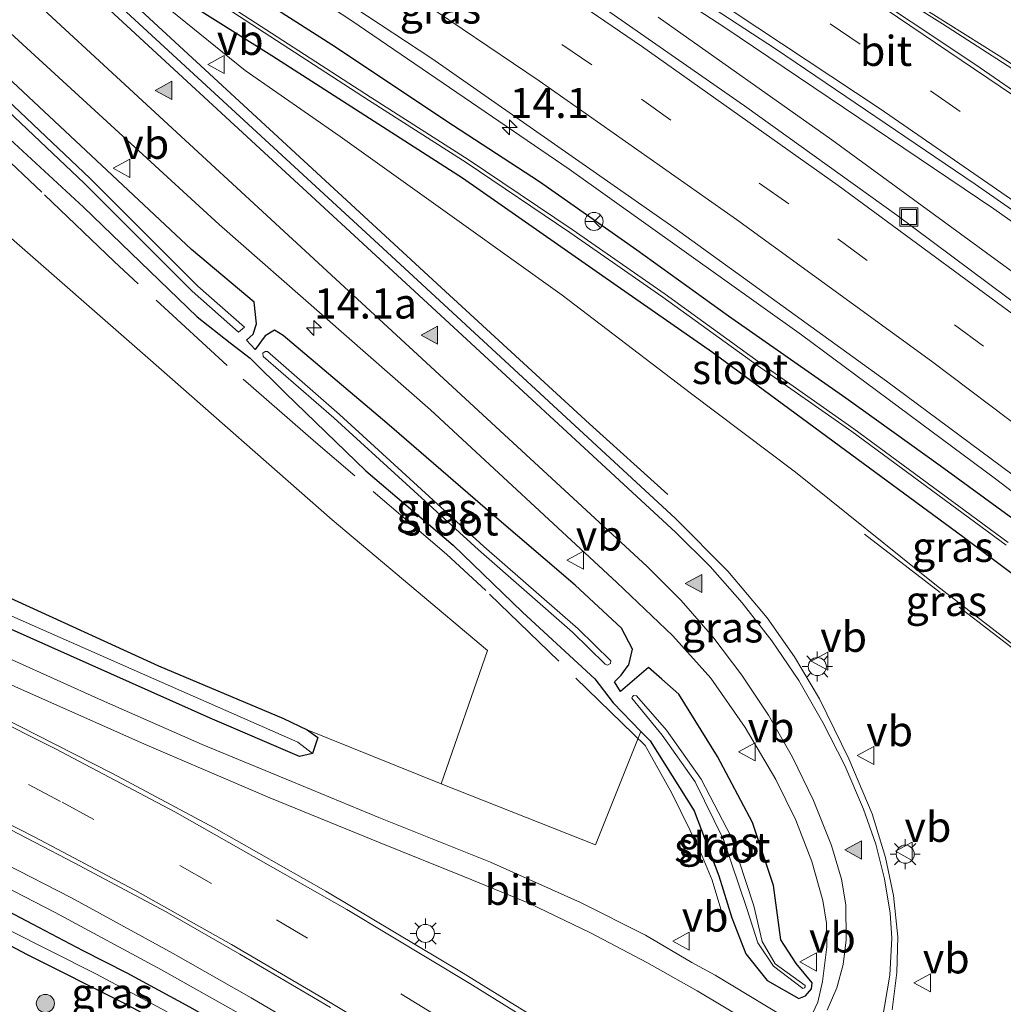
# Model space of a CAD drawing. Units: metres. Extents: x 190000 to 196283, y 318750 to 325001.
# Drawn here: x 191988 to 192070, y 320925 to 321007 of the extents above; entities that cross this region are included whole.
import ezdxf
from ezdxf.enums import TextEntityAlignment as Align

# ---------------------------------------------------------------- set-up
doc = ezdxf.new("R2010")
doc.units = ezdxf.units.M
doc.linetypes.add('IE-TERREINAFSCHEIDING', pattern=[10, 8, -2])
doc.linetypes.add('VW-3-9_STREEP', pattern=[12, 3, -9])
doc.layers.get('0').update_dxf_attribs({"lineweight": 25})
for name, color, linetype, lineweight in [('B-ME-AM-KILOMETR-S-B1', 7, 'Continuous', 18), ('B-ME-BV-GELEIDECONSTRUCTIE-GELEIDERAIL-L-B1', 213, 'BV-GELEIDERAIL', 18), ('B-ME-GR-BOOM-GV-B6', 93, 'Continuous', 18), ('B-ME-GR-BOOM-S-B1', 93, 'Continuous', 18), ('B-ME-GW-KRUINLIJN-L-B1', 93, 'Continuous', 18), ('B-ME-IE-GRASLAND-GV-B6', 93, 'Continuous', 18), ('B-ME-IE-GRONDWERKLIJN-GROND_INGERICHT-GV-B6', 253, 'Continuous', 18), ('B-ME-IE-INRICHTINGSELEMENT-S-B1', 253, 'Continuous', 18), ('B-ME-IE-MEUBILAIR_WEGMEUBILAIR-LICHTMAST-S-B1', 8, 'Continuous', 18), ('B-ME-IE-TERREINAFSCHEIDING-RASTERHEKWERK-L-B1', 8, 'IE-TERREINAFSCHEIDING', 18), ('B-ME-OG-WATER-GV-B6', 153, 'Continuous', 18), ('B-ME-VH-VERH_SOORT-BITUMEN-GV-B6', 8, 'IE-TERREINAFSCHEIDING-NATUURLIJK-HOUTWAL', 18), ('B-ME-VW-MARKERING-39STREEP-015-L-B1', 255, 'VW-3-9_STREEP', 18), ('B-ME-VW-MARKERING-STREEP-015-L-B1', 7, 'Continuous', 18), ('B-ME-VW-MARKERING-VLAKMARK-GV-B6', 7, 'Continuous', 18), ('B-ME-VW-MARKERING-VLAKMARK-S-B1', 7, 'Continuous', 18), ('B-ME-VW-MEUBILAIR_WEGMEUBILAIR-RONA-S-B1', 8, 'Continuous', 18), ('B-ME-VW-MEUBILAIR_WEGMEUBILAIR-VERKEERSBORD-S-B1', 8, 'Continuous', 18)]:
    doc.layers.add(name, color=color, linetype=linetype, lineweight=lineweight)
doc.layers.add('B-ME-GW-INSTEEKWATERGANG-L-B1', color=10, linetype='Continuous')
doc.styles.add('NLCS-ISO', font='NLCS-ISO.TTF')
doc.linetypes.add('BV-GELEIDERAIL', pattern='A,10,-3,[108,NLCS.SHX,S=1,R=0,X=0,Y=0],-3', length=16)
doc.linetypes.add('IE-TERREINAFSCHEIDING-NATUURLIJK-HOUTWAL', pattern='A,7,-1.5,[67,NLCS.SHX,S=0.75,R=45,X=0,Y=0],-1.5,7,-1.5,[70,NLCS.SHX,S=0.75,R=0,X=0,Y=0],-1.5', length=20)

# ---------------------------------------------------------------- blocks, each defined once
blk = doc.blocks.new('hecto')
for p, q in [((0, 0.625), (-0.625, 0)), ((0, -0.625), (0, 0.625)), ((-0.625, 0), (0.625, 0)), ((0.625, 0), (0, -0.625))]:
    blk.add_line(p, q)
blk = doc.blocks.new('verfsymbol')
for color in [252, 253]:
    blk.add_hatch(color=color).paths.add_polyline_path([(0.75, -0.625), (0, 0.75), (-0.75, -0.625)])
blk.add_lwpolyline([(0.75, -0.625), (0, 0.75), (-0.75, -0.625)], close=True)
blk = doc.blocks.new('boom')
h = blk.add_hatch(color=256)
edge = h.paths.add_edge_path()
edge.add_arc((0, 0), 0.75, 0, 360)
blk.add_circle((0, 0), 0.75)
blk = doc.blocks.new('lantaarnpaal')
for p, q in [((-0.884, 0.884), (-0.53, 0.53)), ((0, 0.75), (0, 1.25)), ((0.53, 0.53), (0.884, 0.884)), ((-0.75, 0), (-1.25, 0)), ((0.75, 0), (1.25, 0)), ((-0.53, -0.53), (-0.884, -0.884)), ((0, -0.75), (0, -1.25)), ((0.53, -0.53), (0.884, -0.884))]:
    blk.add_line(p, q)
blk.add_circle((0, 0), 0.75)
blk = doc.blocks.new('put')
for p, q in [((0.75, 0.75), (-0.75, 0.75)), ((-0.75, 0.75), (-0.75, -0.75)), ((0.75, -0.75), (0.75, 0.75)), ((-0.75, -0.75), (0.75, -0.75))]:
    blk.add_line(p, q)
blk.add_lwpolyline([(-0.625, 0.625), (0.625, 0.625), (0.625, -0.625), (-0.625, -0.625)], close=True)
blk = doc.blocks.new('verkeersbord')
for p, q in [((0, 0.75), (-0.75, -0.625)), ((0.75, -0.625), (0, 0.75)), ((-0.75, -0.625), (0.75, -0.625))]:
    blk.add_line(p, q)
blk = doc.blocks.new('wegwijzer')
for q in [(-0.53, -0.53), (0, 0.75), (0.53, -0.53)]:
    blk.add_line((0, 0), q)
blk.add_circle((0, 0), 0.75)

msp = doc.modelspace()

# ---------------------------------------------------------------- linework, layer by layer
at = {"layer": 'B-ME-BV-GELEIDECONSTRUCTIE-GELEIDERAIL-L-B1'}
for points in [[(191966.5965, 321037.7617, 90.6346), (191985.2868, 321026.4262, 90.5182), (191997.596, 321018.685, 90.5057), (192015.8594, 321006.6828, 90.5007), (192033.8843, 320994.3676, 90.4836), (192053.1515, 320980.6336, 90.4585), (192069.2357, 320968.7069, 90.4569), (192083.6963, 320957.6314, 90.4695), (192103.6773, 320941.8285, 90.4661), (192130.4759, 320920.001, 90.448), (192142.0023, 320910.3069, 90.4519)], [(191965.8424, 321036.7253, 90.6693), (191975.4316, 321028.5027, 90.7462), (191988.7396, 321016.434, 91.0351), (192023.2726, 320984.5644, 92.2606), (192035.5562, 320973.2686, 92.2874), (192042.052, 320967.4011, 92.238)], [(192041.274, 321006.989, 90.239), (192055.6774, 320996.8021, 90.9263), (192071.6785, 320985.1103, 90.8673), (192090.1257, 320971.069, 90.7415), (192107.1101, 320957.7196, 90.6772), (192133.742, 320936.1321, 90.674), (192149.6476, 320922.8907, 90.6849)]]:
    msp.add_polyline3d(points, dxfattribs=at)
at = {"layer": 'B-ME-GR-BOOM-GV-B6'}
msp.add_polyline3d([(191984.589, 320999.525, 90.306), (191993.6, 320991.226, 90.724), (192003.04, 320982.126, 91.183), (192005.769, 320979.973, 91.285), (192007.419, 320978.69, 91.268), (192010.352, 320975.808, 91.488), (192017.03, 320969.346, 91.657), (192024.261, 320963.182, 91.922), (192030.015, 320957.631, 92.052), (192036.012, 320952.109, 92.307), (192037.52, 320950.11, 92.427), (192039.829, 320947.7402, 92.3962), (192036.072, 320938.334, 92.343), (192023.256, 320943.385, 92.214), (192027.113, 320954.47, 91.893), (192014.23, 320965.294, 91.753), (191998.94, 320978.729, 91.3), (191986.969, 320989.203, 90.943)], dxfattribs=at)
at = {"layer": 'B-ME-GW-INSTEEKWATERGANG-L-B1'}
for points in [[(191859.972, 321019.957, 91.849), (191892.735, 321004.319, 91.893), (191925.048, 320988.811, 91.958), (191955.163, 320974.223, 92.094), (191981.005, 320961.793, 92.094), (191999.832, 320953.176, 92.154), (192010.198, 320948.808, 92.202), (192012.159, 320947.887, 92.218), (192013.037, 320947.241, 92.311), (192012.602, 320945.915, 92.311), (192011.528, 320945.669, 92.214), (192004.116, 320948.841, 92.194), (191985.802, 320956.997, 92.174), (191963.485, 320967.534, 92.23), (191949.191, 320974.383, 92.062), (191928.294, 320984.465, 92.01), (191911.455, 320992.702, 92.03), (191899.678, 320998.353, 91.97), (191884.791, 321005.633, 91.978), (191874.369, 321010.448, 92.014)], [(192075.371, 320961.943, 89.558), (192064.647, 320969.77, 89.562), (192056.834, 320975.398, 89.562), (192047.082, 320982.184, 89.594), (192039.483, 320987.671, 89.582), (192031.413, 320993.341, 89.566), (192023.657, 320998.38, 89.566), (192014.493, 321004.489, 89.574), (192005.588, 321010.219, 89.578), (191996.261, 321016.226, 89.582), (191992.238, 321018.5445, 89.586), (191990.6663, 321018.7275, 89.586), (191990.088, 321017.3036, 89.586), (191990.5321, 321015.6708, 89.586), (191998.244, 321010.729, 89.546), (192009.217, 321003.804, 89.498), (192025.047, 320993.673, 89.554), (192037.871, 320984.705, 89.602), (192045.77, 320979.208, 89.683), (192055.334, 320972.165, 89.703), (192066.519, 320963.926, 89.731), (192076.922, 320956.108, 89.775)], [(191984.589, 320999.525, 90.306), (191993.6, 320991.226, 90.724), (192003.04, 320982.126, 91.183), (192005.769, 320979.973, 91.285), (192007.419, 320978.69, 91.268), (192010.352, 320975.808, 91.488), (192017.03, 320969.346, 91.657), (192024.261, 320963.182, 91.922), (192030.015, 320957.631, 92.052), (192036.012, 320952.109, 92.307), (192037.52, 320950.11, 92.427), (192039.829, 320947.7402, 92.3962), (192040.595, 320946.954, 92.386), (192044.255, 320941.169, 92.496), (192046.289, 320935.772, 92.491), (192047.375, 320932.297, 92.457), (192048.545, 320929.284, 92.324), (192050.302, 320927.087, 92.595), (192052.931, 320925.591, 92.7), (192053.4696, 320925.826, 92.703), (192053.9675, 320926.3917, 92.703), (192054.039, 320926.884, 92.703), (192052.698, 320928.501, 92.452), (192051.44, 320930.452, 92.422), (192050.815, 320934.961, 92.441), (192049.087, 320940.201, 92.453), (192046.186, 320945.671, 92.389), (192042.975, 320950.842, 92.359), (192041.5616, 320952.078, 92.2557), (192040.457, 320953.044, 92.175), (192038.149, 320951.069, 91.858), (192037.634, 320951.851, 91.92), (192038.186, 320952.416, 91.955), (192038.775, 320953.207, 92.01), (192038.835, 320953.265, 92.001), (192039.146, 320954.558, 92.154), (192038.21, 320956.317, 92.139), (192034.388, 320959.888, 92.012), (192027.101, 320966.099, 91.678), (192018.769, 320973.307, 91.417), (192010.17, 320980.579, 90.943), (192009.443, 320981.021, 90.87), (192008.681, 320980.556, 90.852), (192007.854, 320979.423, 90.69), (192007.118, 320980.206, 90.65), (192007.665, 320980.688, 90.763), (192007.944, 320981.543, 90.78), (192007.755, 320983.35, 90.839), (192002.559, 320987.718, 90.648), (191993.802, 320995.929, 90.386), (191985.131, 321004.021, 90.102)], [(191954.727, 320948.355, 92.17), (191967.842, 320942.267, 92.038), (191979.793, 320936.576, 92.102), (191984.341, 320934.402, 92.094), (191989.336, 320931.795, 92.15), (191993.548, 320929.584, 92.19), (191997.189, 320927.718, 92.206), (192002.391, 320924.91, 92.19), (192006.163, 320922.776, 92.178), (192011.407, 320919.629, 92.222), (192015.715, 320916.968, 92.243), (192019.842, 320914.088, 92.263), (192024.305, 320910.979, 92.279), (192028.727, 320907.782, 92.351), (192031.676, 320905.644, 92.339), (192034.176, 320903.28, 92.395), (192036.666, 320900.892, 92.387), (192038.745, 320898.779, 92.415), (192041.033, 320896.017, 92.467), (192043.167, 320893.093, 92.467), (192045.782, 320889.539, 92.519), (192048.163, 320886.881, 92.503), (192050.866, 320883.674, 92.58)], [(192049.654, 320882.28, 92.672), (192047.474, 320884.324, 92.676), (192043.7, 320888.936, 92.632), (192039.841, 320893.987, 92.539), (192037.002, 320897.396, 92.467), (192034.456, 320899.89, 92.455), (192031.828, 320902.434, 92.471), (192029.223, 320904.714, 92.479), (192026.188, 320906.867, 92.443), (192023.539, 320908.782, 92.427), (192019.97, 320911.225, 92.415), (192014.185, 320915.252, 92.395), (192009.792, 320918.065, 92.355), (192006.882, 320919.761, 92.355), (192001.847, 320922.591, 92.415), (191996.957, 320925.208, 92.407), (191988.963, 320929.205, 92.379), (191981.94, 320932.93, 92.319), (191974.901, 320936.425, 92.267), (191964.575, 320941.188, 92.267)]]:
    msp.add_polyline3d(points, dxfattribs=at)
at = {"layer": 'B-ME-GW-KRUINLIJN-L-B1'}
msp.add_polyline3d([(192136.638, 320901.462, 92.652), (192120.62, 320915.041, 92.419), (192111.518, 320922.82, 92.287), (192097.532, 320933.775, 92.287), (192086.282, 320943.035, 92.114), (192075.287, 320951.395, 92.07), (192064.33, 320959.848, 92.034), (192052.659, 320969.26, 91.637), (192043.923, 320975.817, 91.464), (192033.308, 320983.92, 91.215), (192024.951, 320989.889, 91.063), (192014.89, 320997.098, 90.762), (192007.004, 321002.571, 90.493), (192000.788, 321007.5916, 90.132), (191990.5321, 321015.6708, 89.586)], dxfattribs=at)
at = {"layer": 'B-ME-IE-GRASLAND-GV-B6'}
for points in [[(192080.926, 320975.7328, 90.184), (192061.0588, 320990.5567, 90.2395), (192048.415, 320999.623, 90.2455), (192035.3526, 321008.7554, 90.2582), (192017.9811, 321020.4764, 90.2787), (192002.813, 321030.3506, 90.2765), (191986.0739, 321040.8683, 90.2991), (191970.491, 321050.3123, 90.3361), (191953.4329, 321060.2133, 90.4204), (191937.9689, 321068.8784, 90.4191), (191917.8477, 321079.6351, 90.357), (191903.8995, 321086.8297, 90.3201), (191893.1455, 321092.0952, 90.248), (191894.4489, 321094.1079, 89.8915), (191907.3595, 321087.6539, 89.884), (191924.7212, 321078.6888, 89.9143), (191944.043, 321068.266, 89.927), (191973.1934, 321051.6849, 89.9305), (191992.4639, 321040.4008, 89.9301), (192012.014, 321028.447, 89.965), (192030.866, 321016.5098, 90.028), (192046.699, 321006.19, 90.0075), (192069.1, 320991.079, 89.9888), (192091.776, 320975.0932, 90.015)], [(191925.8236, 321055.3074, 89.7538), (191939.548, 321045.9729, 89.729), (191948.511, 321039.6656, 89.6624), (191955.394, 321034.2258, 89.6102), (191964.2626, 321026.7835, 89.6629), (191972.2416, 321019.7137, 89.8252), (192004.8622, 320989.7785, 90.9194), (192022.391, 320974.4286, 91.6534), (192037.846, 320960.0856, 92.1924), (192042.4752, 320955.6771, 92.3443), (192045.623, 320952.166, 92.458), (192048.4634, 320948.0819, 92.536), (192051.0154, 320943.755, 92.6101), (192052.6662, 320940.371, 92.6584), (192054.011, 320936.958, 92.695), (192054.9161, 320933.7107, 92.7332), (192055.218, 320931.841, 92.75), (192055.2554, 320929.8662, 92.7695), (192054.9011, 320927.01, 92.801), (192054.5045, 320925.3, 92.7934), (192053.8118, 320923.8187, 92.8227)], [(191957.7674, 321024.9199, 88.892), (191965.3319, 321018.4947, 89.005), (191976.1559, 321008.9595, 89.482), (191984.1589, 321002.2095, 89.791), (191993.681, 320993.1967, 90.228), (192002.6154, 320984.269, 90.505), (192006.472, 320980.8496, 90.7239), (192006.946, 320981.2641, 90.7239), (192003.0894, 320984.6835, 90.505), (191994.1551, 320993.6112, 90.228), (191984.633, 321002.624, 89.791), (191976.63, 321009.374, 89.482), (191965.806, 321018.9092, 89.005), (191958.2415, 321025.3344, 88.892), (191950.677, 321031.854, 88.814), (191942.3624, 321037.8851, 88.957), (191932.9928, 321044.789, 88.876), (191926.1785, 321049.5177, 88.848)], [(191977.4473, 321032.5761, 89.8347), (191990.725, 321024.3115, 89.8218), (192003.347, 321016.2067, 89.799), (192022.4905, 321003.5452, 89.8039), (192042.5722, 320989.5353, 89.7734)], [(192060.6752, 320924.6632, 92.8648), (192061.0618, 320927.75, 92.8628), (192061.1391, 320930.7064, 92.8483), (192060.767, 320934.1288, 92.826), (192060.1185, 320937.2962, 92.8014), (192059.0141, 320940.9036, 92.7657), (192057.0759, 320945.4827, 92.7078), (192054.636, 320950.4429, 92.642), (192052.5647, 320953.934, 92.575), (192050.2982, 320957.176, 92.5101), (192047.027, 320961.039, 92.4113), (192042.711, 320965.4, 92.317), (192018.4396, 320987.8155, 91.3847), (191990.5309, 321013.5262, 90.3847), (191974.0837, 321028.5584, 90.0023)], [(191859.972, 321019.957, 91.849), (191892.735, 321004.319, 91.893), (191925.048, 320988.811, 91.958), (191955.163, 320974.223, 92.094), (191981.005, 320961.793, 92.094), (191999.832, 320953.176, 92.154), (192010.198, 320948.808, 92.202), (192012.159, 320947.887, 92.218), (192013.037, 320947.241, 92.311), (192012.602, 320945.915, 92.311), (192011.374, 320946.848, 91.741), (191999.45, 320952.108, 91.705), (191985.744, 320958.137, 91.773), (191972.237, 320964.602, 91.645), (191953.69, 320973.544, 91.717), (191934.413, 320982.788, 91.701), (191900.646, 320999.151, 91.709), (191867.831, 321014.827, 91.677), (191859.972, 321019.957, 91.849)], [(192076.922, 320956.108, 89.775), (192066.519, 320963.926, 89.731), (192055.334, 320972.165, 89.703), (192045.77, 320979.208, 89.683), (192037.871, 320984.705, 89.602), (192025.047, 320993.673, 89.554), (192009.217, 321003.804, 89.498), (191998.244, 321010.729, 89.546), (191990.5321, 321015.6708, 89.586), (191990.088, 321017.3036, 89.586), (191990.6663, 321018.7275, 89.586), (191992.238, 321018.5445, 89.586), (191996.261, 321016.226, 89.582), (192005.588, 321010.219, 89.578), (192014.493, 321004.489, 89.574), (192023.657, 320998.38, 89.566), (192031.413, 320993.341, 89.566), (192039.483, 320987.671, 89.582), (192047.082, 320982.184, 89.594), (192056.834, 320975.398, 89.562), (192064.647, 320969.77, 89.562), (192075.371, 320961.943, 89.558)], [(192075.371, 320961.943, 89.558), (192064.647, 320969.77, 89.562), (192056.834, 320975.398, 89.562), (192047.082, 320982.184, 89.594), (192039.483, 320987.671, 89.582), (192031.413, 320993.341, 89.566), (192023.657, 320998.38, 89.566), (192014.493, 321004.489, 89.574), (192005.588, 321010.219, 89.578), (191996.261, 321016.226, 89.582), (191992.238, 321018.5445, 89.586), (191990.6663, 321018.7275, 89.586), (191990.088, 321017.3036, 89.586), (191990.5321, 321015.6708, 89.586), (192000.788, 321007.5916, 90.132), (192007.004, 321002.571, 90.493), (192014.89, 320997.098, 90.762), (192024.951, 320989.889, 91.063), (192033.308, 320983.92, 91.215), (192043.923, 320975.817, 91.464), (192052.659, 320969.26, 91.637), (192064.33, 320959.848, 92.034), (192075.287, 320951.395, 92.07)], [(191991.2971, 321017.1433, 88.7531), (191991.1904, 321017.035, 88.7531), (191991.258, 321016.8936, 88.7531), (191996.7976, 321013.4987, 88.736), (191997.3516, 321013.2051, 88.74), (191998.2884, 321012.6869, 88.7527), (191999.6673, 321011.8114, 88.772), (192004.5007, 321008.3819, 88.82), (192017.2468, 321000.1099, 88.796), (192025.3466, 320994.9417, 88.776), (192033.9472, 320989.1173, 88.824), (192041.6583, 320983.7706, 88.832), (192049.4949, 320978.1049, 88.78), (192057.3144, 320972.6102, 88.824), (192070.1227, 320963.1848, 88.792)], [(192070.2993, 320963.4272, 88.792), (192057.4896, 320972.8538, 88.824), (192049.6691, 320978.3491, 88.78), (192041.8317, 320984.0154, 88.832), (192034.1168, 320989.3647, 88.824), (192025.5114, 320995.1923, 88.776), (192017.4092, 321000.3621, 88.796), (192004.6693, 321008.6301, 88.82), (191999.8347, 321012.0606, 88.772), (191998.4416, 321012.9451, 88.7527), (191997.4944, 321013.4689, 88.74), (191996.9464, 321013.7593, 88.736), (191991.4111, 321017.1516, 88.7531), (191991.2971, 321017.1433, 88.7531)], [(192075.287, 320951.395, 92.07), (192064.33, 320959.848, 92.034), (192052.659, 320969.26, 91.637), (192043.923, 320975.817, 91.464), (192033.308, 320983.92, 91.215), (192024.951, 320989.889, 91.063), (192014.89, 320997.098, 90.762), (192007.004, 321002.571, 90.493), (192000.788, 321007.5916, 90.132), (191990.5321, 321015.6708, 89.586), (191998.244, 321010.729, 89.546), (192009.217, 321003.804, 89.498)], [(191867.831, 321014.827, 91.677), (191900.646, 320999.151, 91.709), (191934.413, 320982.788, 91.701), (191953.69, 320973.544, 91.717), (191972.237, 320964.602, 91.645), (191985.744, 320958.137, 91.773), (191999.45, 320952.108, 91.705), (192011.374, 320946.848, 91.741), (192012.602, 320945.915, 92.311), (192011.528, 320945.669, 92.214), (192004.116, 320948.841, 92.194), (191985.802, 320956.997, 92.174), (191963.485, 320967.534, 92.23), (191949.191, 320974.383, 92.062), (191928.294, 320984.465, 92.01), (191911.455, 320992.702, 92.03), (191899.678, 320998.353, 91.97), (191884.791, 321005.633, 91.978), (191874.369, 321010.448, 92.014), (191867.831, 321014.827, 91.677)], [(191985.131, 321004.021, 90.102), (191993.802, 320995.929, 90.386), (192002.559, 320987.718, 90.648), (192007.755, 320983.35, 90.839), (192007.944, 320981.543, 90.78), (192007.665, 320980.688, 90.763), (192007.118, 320980.206, 90.65), (192007.854, 320979.423, 90.69), (192008.681, 320980.556, 90.852), (192009.443, 320981.021, 90.87), (192010.17, 320980.579, 90.943), (192018.769, 320973.307, 91.417), (192027.101, 320966.099, 91.678), (192034.388, 320959.888, 92.012), (192038.21, 320956.317, 92.139), (192039.146, 320954.558, 92.154), (192038.835, 320953.265, 92.001), (192038.775, 320953.207, 92.01), (192038.186, 320952.416, 91.955), (192037.634, 320951.851, 91.92), (192038.149, 320951.069, 91.858), (192040.457, 320953.044, 92.175), (192041.5616, 320952.078, 92.2557), (192042.975, 320950.842, 92.359), (192046.186, 320945.671, 92.389), (192049.087, 320940.201, 92.453), (192050.815, 320934.961, 92.441), (192051.44, 320930.452, 92.422), (192052.698, 320928.501, 92.452), (192054.039, 320926.884, 92.703), (192053.9675, 320926.3917, 92.703), (192053.4696, 320925.826, 92.703), (192052.931, 320925.591, 92.7), (192050.302, 320927.087, 92.595), (192048.545, 320929.284, 92.324), (192047.375, 320932.297, 92.457), (192046.289, 320935.772, 92.491), (192044.255, 320941.169, 92.496), (192040.595, 320946.954, 92.386), (192039.829, 320947.7402, 92.3962), (192037.52, 320950.11, 92.427), (192036.012, 320952.109, 92.307), (192030.015, 320957.631, 92.052), (192024.261, 320963.182, 91.922), (192017.03, 320969.346, 91.657), (192010.352, 320975.808, 91.488), (192007.419, 320978.69, 91.268), (192005.769, 320979.973, 91.285), (192003.04, 320982.126, 91.183), (191993.6, 320991.226, 90.724), (191984.589, 320999.525, 90.306)], [(192036.072, 320938.334, 92.343), (192039.829, 320947.7402, 92.3962), (192040.595, 320946.954, 92.386), (192044.255, 320941.169, 92.496), (192046.289, 320935.772, 92.491), (192047.375, 320932.297, 92.457), (192048.545, 320929.284, 92.324), (192050.302, 320927.087, 92.595), (192052.931, 320925.591, 92.7), (192053.4696, 320925.826, 92.703), (192053.9675, 320926.3917, 92.703), (192054.039, 320926.884, 92.703), (192052.698, 320928.501, 92.452), (192051.44, 320930.452, 92.422), (192050.815, 320934.961, 92.441), (192049.087, 320940.201, 92.453), (192046.186, 320945.671, 92.389), (192042.975, 320950.842, 92.359), (192041.5616, 320952.078, 92.2557), (192040.457, 320953.044, 92.175), (192038.149, 320951.069, 91.858), (192037.634, 320951.851, 91.92), (192038.186, 320952.416, 91.955), (192038.775, 320953.207, 92.01), (192038.835, 320953.265, 92.001), (192039.146, 320954.558, 92.154), (192038.21, 320956.317, 92.139), (192034.388, 320959.888, 92.012), (192027.101, 320966.099, 91.678), (192018.769, 320973.307, 91.417), (192010.17, 320980.579, 90.943), (192009.443, 320981.021, 90.87), (192008.681, 320980.556, 90.852), (192007.854, 320979.423, 90.69), (192007.118, 320980.206, 90.65), (192007.665, 320980.688, 90.763), (192007.944, 320981.543, 90.78), (192007.755, 320983.35, 90.839), (192002.559, 320987.718, 90.648), (191993.802, 320995.929, 90.386), (191985.131, 321004.021, 90.102)], [(192009.217, 321003.804, 89.498), (192025.047, 320993.673, 89.554), (192037.871, 320984.705, 89.602), (192045.77, 320979.208, 89.683), (192055.334, 320972.165, 89.703), (192066.519, 320963.926, 89.731), (192076.922, 320956.108, 89.775)], [(192042.5722, 320989.5353, 89.7734), (192060.209, 320976.804, 89.7583), (192072.3118, 320967.8086, 89.7517)], [(192053.0355, 320923.279, 92.8298), (192045.996, 320927.5241, 92.6208), (192044.06, 320928.581, 92.561), (192040.202, 320930.841, 92.395), (192034.832, 320933.569, 92.355), (192027.367, 320936.906, 92.343), (192018.106, 320940.596, 92.319), (192010.877, 320943.594, 92.291), (192003.451, 320946.66, 92.331), (191995.109, 320950.329, 92.307), (191987.733, 320953.665, 92.339), (191980.546, 320957.031, 92.363), (191972.275, 320960.925, 92.291), (191962.999, 320965.43, 92.247), (191953.404, 320970.105, 92.226), (191937.987, 320977.552, 92.23), (191923.922, 320984.352, 92.186)], [(191928.294, 320984.465, 92.01), (191949.191, 320974.383, 92.062), (191963.485, 320967.534, 92.23), (191985.802, 320956.997, 92.174), (192004.116, 320948.841, 92.194), (192011.528, 320945.669, 92.214), (192012.602, 320945.915, 92.311), (192013.037, 320947.241, 92.311), (192012.159, 320947.887, 92.218), (192023.256, 320943.385, 92.214), (192036.072, 320938.334, 92.343)], [(191927.276, 320980.507, 92.239), (191949.607, 320969.722, 92.263), (191972.734, 320958.583, 92.347), (191987.9, 320951.469, 92.415), (191998.664, 320946.696, 92.431), (192009.059, 320942.245, 92.339), (192018.205, 320938.491, 92.319), (192025.189, 320935.686, 92.331), (192030.527, 320933.488, 92.355), (192035.652, 320931.027, 92.363), (192040.32, 320928.584, 92.439), (192044.4837, 320926.2201, 92.6487), (192048.8895, 320923.5886, 92.7617)], [(192033.547, 320922.46, 92.704), (192025.078, 320927.692, 92.624), (192013.69, 320934.499, 92.588), (192004.437, 320939.757, 92.499), (191996.015, 320944.265, 92.511), (191985.077, 320949.804, 92.495), (191974.207, 320955.173, 92.463), (191965.744, 320959.261, 92.439), (191953.212, 320965.311, 92.315), (191939.431, 320971.92, 92.283), (191923.255, 320979.697, 92.319)], [(192026.3503, 320962.7981, 91.42), (192034.1529, 320955.9816, 91.717), (192036.8628, 320953.3204, 91.918), (192037.0581, 320953.2537, 91.918), (192037.3159, 320953.3825, 91.918), (192037.33, 320953.6005, 91.918), (192034.6201, 320956.2617, 91.717), (192026.8175, 320963.0782, 91.42), (192014.8406, 320974.0246, 91.011), (192008.8728, 320979.2623, 90.7324), (192008.6751, 320979.2492, 90.7324), (192008.4664, 320979.1054, 90.7324), (192008.4922, 320978.8442, 90.7353), (192014.3734, 320973.7445, 91.011), (192026.3503, 320962.7981, 91.42)], [(191935.939, 320964.744, 92.339), (191958.191, 320954.105, 92.267), (191975.235, 320945.832, 92.267), (191986.214, 320940.274, 92.295), (191992.837, 320936.842, 92.283), (192000.471, 320932.792, 92.287), (192006.568, 320929.283, 92.331), (192014.076, 320924.837, 92.387)], [(192015.631, 320920.862, 92.343), (192007.51, 320925.661, 92.295), (192001.053, 320929.314, 92.279), (191992.613, 320933.941, 92.243), (191981.569, 320939.592, 92.202), (191971.136, 320944.661, 92.13), (191962.196, 320948.978, 92.142), (191955.327, 320952.283, 92.178), (191945.681, 320957.022, 92.259), (191935.939, 320964.744, 92.339)], [(191950.746, 320952.673, 92.142), (191954.951, 320950.639, 92.126), (191962.789, 320946.794, 92.146), (191972.183, 320942.267, 92.114), (191982.764, 320937.108, 92.178), (191991.245, 320932.72, 92.23), (192000.068, 320927.961, 92.279), (192006.715, 320924.248, 92.283)], [(192002.391, 320924.91, 92.19), (191997.189, 320927.718, 92.206), (191993.548, 320929.584, 92.19), (191989.336, 320931.795, 92.15), (191984.341, 320934.402, 92.094), (191979.793, 320936.576, 92.102), (191967.842, 320942.267, 92.038), (191954.727, 320948.355, 92.17), (191950.746, 320952.673, 92.142)], [(192041.96, 320947.846, 91.516), (192039.466, 320950.694, 91.539), (192039.2432, 320950.734, 91.545), (192039.1355, 320950.6533, 91.545), (192039.067, 320950.491, 91.545), (192041.595, 320947.446, 91.546), (192044.323, 320943.576, 91.539), (192046.688, 320938.787, 91.599), (192048.622, 320933.058, 91.528), (192049.524, 320930.197, 91.827), (192050.839, 320928.279, 92.128), (192053.255, 320926.435, 92.392), (192053.4008, 320926.4816, 92.438), (192053.4649, 320926.5722, 92.438), (192053.455, 320926.666, 92.438), (192050.974, 320928.481, 92.138), (192049.886, 320930.323, 91.812), (192049.192, 320933.281, 91.537), (192047.319, 320939.002, 91.609), (192044.826, 320943.797, 91.545), (192041.96, 320947.846, 91.516)], [(191954.727, 320948.355, 92.17), (191967.842, 320942.267, 92.038), (191979.793, 320936.576, 92.102), (191984.341, 320934.402, 92.094), (191989.336, 320931.795, 92.15), (191993.548, 320929.584, 92.19), (191997.189, 320927.718, 92.206), (192002.391, 320924.91, 92.19)], [(192000.53, 320924.494, 91.853), (191994.631, 320927.645, 91.813), (191987.339, 320931.327, 91.777), (191977.192, 320936.436, 91.745), (191961.309, 320943.924, 91.709), (191954.727, 320948.355, 92.17)], [(191961.309, 320943.924, 91.709), (191977.192, 320936.436, 91.745), (191987.339, 320931.327, 91.777), (191994.631, 320927.645, 91.813), (192000.53, 320924.494, 91.853)], [(192001.847, 320922.591, 92.415), (191996.957, 320925.208, 92.407), (191988.963, 320929.205, 92.379), (191981.94, 320932.93, 92.319), (191974.901, 320936.425, 92.267), (191964.575, 320941.188, 92.267), (191961.309, 320943.924, 91.709)], [(191964.575, 320941.188, 92.267), (191974.901, 320936.425, 92.267), (191981.94, 320932.93, 92.319), (191988.963, 320929.205, 92.379), (191996.957, 320925.208, 92.407), (192001.847, 320922.591, 92.415), (192006.882, 320919.761, 92.355), (192009.792, 320918.065, 92.355), (192012.917, 320915.208, 92.616), (192015.563, 320912.814, 92.788), (192018.154, 320910.7, 92.913), (192020.593, 320908.171, 93.021), (192023.288, 320905.228, 93.193), (192020.722, 320907.283, 93.069), (192018.752, 320908.942, 92.985), (192016.736, 320910.357, 92.989), (192014.344, 320911.732, 92.969), (192011.714, 320913.149, 92.901), (192007.321, 320915.185, 92.784), (191999.719, 320918.04, 92.684), (191991.291, 320921.104, 92.58), (191984.596, 320923.712, 92.391), (191964.575, 320941.188, 92.267)]]:
    msp.add_polyline3d(points, dxfattribs=at)
at = {"layer": 'B-ME-IE-GRONDWERKLIJN-GROND_INGERICHT-GV-B6'}
msp.add_polyline3d([(191929.476, 321035.012, 89.803), (191942.593, 321024.989, 89.972), (191958.444, 321012.561, 90.293), (191972.684, 321000.872, 90.662), (191986.969, 320989.203, 90.943), (191998.94, 320978.729, 91.3), (192014.23, 320965.294, 91.753), (192027.113, 320954.47, 91.893), (192023.256, 320943.385, 92.214), (192012.159, 320947.887, 92.218), (192010.198, 320948.808, 92.202), (191999.832, 320953.176, 92.154), (191981.005, 320961.793, 92.094), (191955.163, 320974.223, 92.094), (191925.048, 320988.811, 91.958)], dxfattribs=at)
at = {"layer": 'B-ME-IE-TERREINAFSCHEIDING-RASTERHEKWERK-L-B1'}
for points in [[(192046.6214, 320931.9443, 92.5287), (192046.4696, 320933.0154, 92.6027), (192045.7365, 320935.4191, 92.6817), (192044.6404, 320938.0674, 92.6398), (192042.4034, 320942.6271, 92.729), (192040.18, 320946.586, 92.6958), (192026.9823, 320959.4266, 92.1226), (192023.7087, 320962.4367, 92.212), (192012.869, 320971.699, 91.7278), (192005.512, 320978.107, 91.49), (191996.151, 320986.716, 91.1744), (191990.1534, 320992.4724, 90.9121), (191973.2383, 321008.3498, 90.4722), (191962.0524, 321017.8388, 90.0858), (191954.5211, 321024.0176, 90.0003), (191949.6373, 321027.6364, 89.931), (191946.506, 321030.077, 89.9264), (191941.1274, 321033.9982, 89.8714), (191938.7524, 321035.9006, 89.7922), (191926.1403, 321045.4461, 89.7798)], [(192101.2946, 320930.8219, 92.2431), (192080.4931, 320947.0574, 92.299), (192058.3593, 320964.1074, 91.9718)]]:
    msp.add_polyline3d(points, dxfattribs=at)
at = {"layer": 'B-ME-OG-WATER-GV-B6'}
for points in [[(191926.1785, 321049.5177, 88.848), (191932.9928, 321044.789, 88.876), (191942.3624, 321037.8851, 88.957), (191950.677, 321031.854, 88.814), (191958.2415, 321025.3344, 88.892), (191965.806, 321018.9092, 89.005), (191976.63, 321009.374, 89.482), (191984.633, 321002.624, 89.791), (191994.1551, 320993.6112, 90.228), (192003.0894, 320984.6835, 90.505), (192006.946, 320981.2641, 90.7239), (192006.472, 320980.8496, 90.7239), (192002.6154, 320984.269, 90.505), (191993.681, 320993.1967, 90.228), (191984.1589, 321002.2095, 89.791), (191976.1559, 321008.9595, 89.482), (191965.3319, 321018.4947, 89.005), (191957.7674, 321024.9199, 88.892), (191950.2029, 321031.4395, 88.814), (191941.8883, 321037.4706, 88.957), (191932.5187, 321044.3745, 88.876), (191925.7044, 321049.1031, 88.848)], [(192070.1227, 320963.1848, 88.792), (192057.3144, 320972.6102, 88.824), (192049.4949, 320978.1049, 88.78), (192041.6583, 320983.7706, 88.832), (192033.9472, 320989.1173, 88.824), (192025.3466, 320994.9417, 88.776), (192017.2468, 321000.1099, 88.796), (192004.5007, 321008.3819, 88.82)], [(192004.6693, 321008.6301, 88.82), (192017.4092, 321000.3621, 88.796), (192025.5114, 320995.1923, 88.776), (192034.1168, 320989.3647, 88.824), (192041.8317, 320984.0154, 88.832), (192049.6691, 320978.3491, 88.78), (192057.4896, 320972.8538, 88.824)], [(192026.3503, 320962.7981, 91.42), (192014.3734, 320973.7445, 91.011), (192008.4922, 320978.8442, 90.7353), (192008.4664, 320979.1054, 90.7324), (192008.6751, 320979.2492, 90.7324), (192008.8728, 320979.2623, 90.7324), (192014.8406, 320974.0246, 91.011), (192026.8175, 320963.0782, 91.42), (192034.6201, 320956.2617, 91.717), (192037.33, 320953.6005, 91.918), (192037.3159, 320953.3825, 91.918), (192037.0581, 320953.2537, 91.918), (192036.8628, 320953.3204, 91.918), (192034.1529, 320955.9816, 91.717), (192026.3503, 320962.7981, 91.42)], [(192057.4896, 320972.8538, 88.824), (192070.2993, 320963.4272, 88.792)], [(192041.96, 320947.846, 91.516), (192044.826, 320943.797, 91.545), (192047.319, 320939.002, 91.609), (192049.192, 320933.281, 91.537), (192049.886, 320930.323, 91.812), (192050.974, 320928.481, 92.138), (192053.455, 320926.666, 92.438), (192053.4649, 320926.5722, 92.438), (192053.4008, 320926.4816, 92.438), (192053.255, 320926.435, 92.392), (192050.839, 320928.279, 92.128), (192049.524, 320930.197, 91.827), (192048.622, 320933.058, 91.528), (192046.688, 320938.787, 91.599), (192044.323, 320943.576, 91.539), (192041.595, 320947.446, 91.546), (192039.067, 320950.491, 91.545), (192039.1355, 320950.6533, 91.545), (192039.2432, 320950.734, 91.545), (192039.466, 320950.694, 91.539), (192041.96, 320947.846, 91.516)]]:
    msp.add_polyline3d(points, dxfattribs=at)
at = {"layer": 'B-ME-VH-VERH_SOORT-BITUMEN-GV-B6'}
for points in [[(192085.605, 320980.5515, 90.0051), (192067.5625, 320993.1392, 89.9955), (192050.98, 321004.358, 90.01), (192032.633, 321016.3706, 90.041), (192013.9345, 321028.2283, 89.9778), (191995.4306, 321039.5687, 89.9438), (191978.1077, 321049.8234, 89.9275), (191949.489, 321066.103, 89.883), (191931.858, 321075.622, 89.883), (191911.608, 321086.231, 89.851), (191894.8146, 321094.6725, 89.8519), (191903.3899, 321107.6497, 90.2338), (191918.403, 321100.063, 90.2554), (191935.869, 321090.9181, 90.2841), (191947.247, 321084.8512, 90.2793), (191972.8827, 321070.57, 90.35), (191995.3438, 321057.4587, 90.3587), (192028.1767, 321037.5476, 90.4548), (192041.8088, 321029.4486, 90.4961), (192064.2633, 321015.607, 90.507), (192085.9005, 321001.812, 90.5354)], [(191992.4639, 321040.4008, 89.9301), (191973.1934, 321051.6849, 89.9305), (191944.043, 321068.266, 89.927), (191924.7212, 321078.6888, 89.9143), (191907.3595, 321087.6539, 89.884), (191894.4489, 321094.1079, 89.8915), (191894.8146, 321094.6725, 89.8519), (191911.608, 321086.231, 89.851), (191931.858, 321075.622, 89.883), (191949.489, 321066.103, 89.883), (191978.1077, 321049.8234, 89.9275), (191995.4306, 321039.5687, 89.9438), (192013.9345, 321028.2283, 89.9778), (192032.633, 321016.3706, 90.041), (192050.98, 321004.358, 90.01), (192067.5625, 320993.1392, 89.9955), (192085.605, 320980.5515, 90.0051)], [(191917.8477, 321079.6351, 90.357), (191937.9689, 321068.8784, 90.4191), (191953.4329, 321060.2133, 90.4204), (191970.491, 321050.3123, 90.3361), (191986.0739, 321040.8683, 90.2991), (192002.813, 321030.3506, 90.2765), (192017.9811, 321020.4764, 90.2787), (192035.3526, 321008.7554, 90.2582), (192048.415, 320999.623, 90.2455), (192061.0588, 320990.5567, 90.2395), (192080.926, 320975.7328, 90.184)], [(192053.8118, 320923.8187, 92.8227), (192054.5045, 320925.3, 92.7934), (192054.9011, 320927.01, 92.801), (192055.2554, 320929.8662, 92.7695), (192055.218, 320931.841, 92.75), (192054.9161, 320933.7107, 92.7332), (192054.011, 320936.958, 92.695), (192052.6662, 320940.371, 92.6584), (192051.0154, 320943.755, 92.6101), (192048.4634, 320948.0819, 92.536), (192045.623, 320952.166, 92.458), (192042.4752, 320955.6771, 92.3443), (192037.846, 320960.0856, 92.1924), (192022.391, 320974.4286, 91.6534), (192004.8622, 320989.7785, 90.9194), (191972.2416, 321019.7137, 89.8252), (191964.2626, 321026.7835, 89.6629), (191955.394, 321034.2258, 89.6102), (191948.511, 321039.6656, 89.6624), (191939.548, 321045.9729, 89.729), (191925.8236, 321055.3074, 89.7538)], [(192091.776, 320975.0932, 90.015), (192069.1, 320991.079, 89.9888), (192046.699, 321006.19, 90.0075), (192030.866, 321016.5098, 90.028), (192012.014, 321028.447, 89.965), (191992.4639, 321040.4008, 89.9301)], [(192072.3118, 320967.8086, 89.7517), (192060.209, 320976.804, 89.7583), (192042.5722, 320989.5353, 89.7734), (192022.4905, 321003.5452, 89.8039), (192003.347, 321016.2067, 89.799), (191990.725, 321024.3115, 89.8218), (191977.4473, 321032.5761, 89.8347)], [(191974.0837, 321028.5584, 90.0023), (191990.5309, 321013.5262, 90.3847), (192018.4396, 320987.8155, 91.3847), (192042.711, 320965.4, 92.317), (192047.027, 320961.039, 92.4113), (192050.2982, 320957.176, 92.5101), (192052.5647, 320953.934, 92.575), (192054.636, 320950.4429, 92.642), (192057.0759, 320945.4827, 92.7078), (192059.0141, 320940.9036, 92.7657), (192060.1185, 320937.2962, 92.8014), (192060.767, 320934.1288, 92.826), (192061.1391, 320930.7064, 92.8483), (192061.0618, 320927.75, 92.8628), (192060.6752, 320924.6632, 92.8648)], [(192014.076, 320924.837, 92.387), (192006.568, 320929.283, 92.331), (192000.471, 320932.792, 92.287), (191992.837, 320936.842, 92.283), (191986.214, 320940.274, 92.295), (191975.235, 320945.832, 92.267), (191958.191, 320954.105, 92.267), (191935.939, 320964.744, 92.339), (191930.907, 320967.606, 92.335), (191916.804, 320978.36, 92.363), (191908.233, 320986.414, 92.295), (191904.845, 320988.586, 92.275), (191923.255, 320979.697, 92.319), (191939.431, 320971.92, 92.283), (191953.212, 320965.311, 92.315), (191965.744, 320959.261, 92.439), (191974.207, 320955.173, 92.463), (191985.077, 320949.804, 92.495), (191996.015, 320944.265, 92.511), (192004.437, 320939.757, 92.499), (192013.69, 320934.499, 92.588), (192025.078, 320927.692, 92.624), (192033.547, 320922.46, 92.704)], [(191923.922, 320984.352, 92.186), (191937.987, 320977.552, 92.23), (191953.404, 320970.105, 92.226), (191962.999, 320965.43, 92.247), (191972.275, 320960.925, 92.291), (191980.546, 320957.031, 92.363), (191987.733, 320953.665, 92.339), (191995.109, 320950.329, 92.307), (192003.451, 320946.66, 92.331), (192010.877, 320943.594, 92.291), (192018.106, 320940.596, 92.319), (192027.367, 320936.906, 92.343), (192034.832, 320933.569, 92.355), (192040.202, 320930.841, 92.395), (192044.06, 320928.581, 92.561), (192045.996, 320927.5241, 92.6208), (192053.0355, 320923.279, 92.8298)], [(192048.8895, 320923.5886, 92.7617), (192044.4837, 320926.2201, 92.6487), (192040.32, 320928.584, 92.439), (192035.652, 320931.027, 92.363), (192030.527, 320933.488, 92.355), (192025.189, 320935.686, 92.331), (192018.205, 320938.491, 92.319), (192009.059, 320942.245, 92.339), (191998.664, 320946.696, 92.431), (191987.9, 320951.469, 92.415), (191972.734, 320958.583, 92.347), (191949.607, 320969.722, 92.263), (191927.276, 320980.507, 92.239)], [(192006.715, 320924.248, 92.283), (192000.068, 320927.961, 92.279), (191991.245, 320932.72, 92.23), (191982.764, 320937.108, 92.178), (191972.183, 320942.267, 92.114), (191962.789, 320946.794, 92.146), (191954.951, 320950.639, 92.126), (191950.746, 320952.673, 92.142), (191945.681, 320957.022, 92.259), (191955.327, 320952.283, 92.178), (191962.196, 320948.978, 92.142), (191971.136, 320944.661, 92.13), (191981.569, 320939.592, 92.202), (191992.613, 320933.941, 92.243), (192001.053, 320929.314, 92.279), (192007.51, 320925.661, 92.295), (192015.631, 320920.862, 92.343)]]:
    msp.add_polyline3d(points, dxfattribs=at)
at = {"layer": 'B-ME-VW-MARKERING-39STREEP-015-L-B1'}
for points in [[(191897.1631, 321098.2266, 89.98), (191910.8771, 321091.363, 89.9734), (191932.1598, 321080.2711, 90.0043), (191949.7544, 321070.7618, 90.0277), (191968.8171, 321060.0868, 90.0453), (191991.2917, 321047.0147, 90.058), (192008.4042, 321036.6632, 90.0723), (192025.3811, 321026.0909, 90.1368), (192045.555, 321013.091, 90.1505), (192063.846, 321000.867, 90.1242), (192078.67, 320990.6572, 90.1328), (192096.6197, 320977.9374, 90.1522), (192115.965, 320963.7338, 90.1483), (192133.5064, 320950.4568, 90.129), (192155.7697, 320933.0427, 90.0756)], [(191890.9557, 321088.2425, 90.1563), (191906.3226, 321080.5674, 90.2162), (191924.059, 321071.3261, 90.2607), (191941.6288, 321061.7715, 90.2954), (191957.2734, 321052.8703, 90.2839), (191974.4921, 321042.6965, 90.2064), (191989.8283, 321033.2737, 90.1735), (192006.7039, 321022.5406, 90.1619), (192023.392, 321011.518, 90.1448), (192039.8754, 321000.1918, 90.1292), (192056.1677, 320988.5925, 90.1269), (192072.2635, 320976.7217, 90.0891), (192088.1442, 320964.5648, 90.0337), (192106.976, 320949.687, 89.9954), (192131.7986, 320929.4924, 89.9697), (192146.3146, 320917.3809, 89.9836)], [(191916.804, 320978.36, 92.363), (191938.588, 320967.881, 92.343), (191959.147, 320957.979, 92.355), (191989.054, 320943.33, 92.415), (191991.834, 320941.872, 92.423), (192001.607, 320936.613, 92.447), (192009.6, 320932.125, 92.399), (192020.43, 320925.681, 92.459), (192032.146, 320918.408, 92.572), (192042.619, 320911.599, 92.696), (192051.545, 320905.368, 92.76), (192059.651, 320899.203, 92.913), (192068.956, 320891.976, 93.017), (192079.781, 320883.307, 93.205), (192082.252, 320881.239, 93.238)]]:
    msp.add_polyline3d(points, dxfattribs=at)
at = {"layer": 'B-ME-VW-MARKERING-STREEP-015-L-B1'}
for points in [[(191895.1604, 321095.1958, 89.8776), (191901.0125, 321092.3122, 89.8696), (191922.372, 321081.3691, 89.8939), (191945.2856, 321069.0832, 89.9059), (191962.7754, 321059.3835, 89.9274), (191983.5752, 321047.4106, 89.9526), (192004.156, 321035.0651, 89.9743), (192021.1565, 321024.5316, 90.0247), (192041.3409, 321011.5479, 90.0488), (192059.6641, 320999.3723, 90.0193), (192079.4172, 320985.7418, 90.0234), (192095.7194, 320974.1563, 90.0383), (192111.8481, 320962.3304, 90.0392), (192127.8291, 320950.3058, 90.1075), (192153.0651, 320930.6308, 90.1502), (192153.93, 320929.9346, 90.1517)], [(191892.7228, 321091.3516, 90.2769), (191899.0206, 321088.2785, 90.3084), (191915.073, 321080.1357, 90.3689), (191934.4989, 321069.8104, 90.429), (191950.235, 321061.0719, 90.4457), (191967.5441, 321051.0529, 90.3776), (191988.0748, 321038.6244, 90.3169), (192004.9885, 321027.9516, 90.3003), (192023.3756, 321015.8727, 90.2828), (192039.8802, 321004.5775, 90.2686), (192056.2015, 320993.0191, 90.2729), (192073.9221, 320979.9824, 90.2351), (192091.393, 320966.6126, 90.1491), (192110.2039, 320951.7086, 90.0819), (192133.4702, 320932.7705, 90.0603), (192148.189, 320920.4921, 90.0636)], [(191900.0581, 321079.4528, 90.0514), (191915.3893, 321070.1008, 90.0383), (191930.6149, 321060.5003, 90.0225), (191940.6182, 321053.873, 89.996), (191948.7975, 321048.1207, 89.9447), (191956.7667, 321042.0805, 89.9106), (191962.9919, 321037.0565, 89.8909), (191972.0901, 321029.2326, 89.9593), (191985.4153, 321017.1321, 90.2528), (192020.7023, 320984.5931, 91.5107), (192042.7385, 320964.2363, 92.3225), (192045.5706, 320961.4126, 92.3927), (192048.2216, 320958.4185, 92.4672), (192050.6823, 320955.2657, 92.5414), (192052.9267, 320951.9559, 92.6091), (192054.9306, 320948.4952, 92.6633), (192056.7319, 320944.9244, 92.7123), (192058.3027, 320941.2845, 92.7549), (192059.3127, 320938.3933, 92.7851), (192060.0445, 320935.5145, 92.8127), (192060.5096, 320932.6581, 92.8402), (192060.6413, 320930.6061, 92.8533), (192060.4774, 320927.5252, 92.8648), (192059.8183, 320923.6199, 92.8683)], [(192144.4525, 320914.2901, 89.8894), (192143.7139, 320914.9129, 89.8876), (192119.0407, 320935.2895, 89.8841), (192095.6713, 320954.1004, 89.914), (192079.8963, 320966.3942, 89.9297), (192063.933, 320978.4423, 89.955), (192047.7639, 320990.2124, 89.9826), (192031.395, 321001.7035, 89.9962), (192016.4929, 321011.7987, 90.0087), (191998.0697, 321023.8223, 90.0235), (191981.1194, 321034.4371, 90.0409), (191964.0008, 321044.778, 90.1024), (191946.6917, 321054.7971, 90.1503), (191934.4646, 321061.6155, 90.1458), (191920.6941, 321069.0436, 90.112), (191905.9884, 321076.7187, 90.0787), (191900.1691, 321079.655, 90.0602)], [(191931.558, 321055.5184, 89.8852), (191941.5071, 321048.81, 89.8318), (191949.6045, 321042.9431, 89.7995), (191957.4857, 321036.7887, 89.7608), (191965.1724, 321030.3929, 89.7844), (191975.6597, 321021.1191, 89.9662), (192010.9461, 320988.5793, 91.1558), (192040.335, 320961.445, 92.2687), (192043.1579, 320958.6117, 92.3605), (192045.7848, 320955.5963, 92.4391), (192048.21, 320952.4165, 92.5063), (192050.4195, 320949.0829, 92.5711), (192052.4101, 320945.6144, 92.6304), (192054.1493, 320942.0125, 92.6661), (192055.6377, 320938.2817, 92.7075), (192056.4663, 320935.4777, 92.7388), (192056.8171, 320933.3511, 92.7622), (192056.8455, 320930.4479, 92.7901), (192056.5901, 320928.4244, 92.8065), (192056.0798, 320926.4787, 92.8221), (192055.2883, 320924.616, 92.8338)], [(192019.4221, 321034.0855, 90.2103), (192035.6196, 321023.833, 90.265), (192054.6316, 321011.3761, 90.2465), (192072.8621, 320999.0623, 90.241), (192090.8915, 320986.4557, 90.2536), (192110.3301, 320972.3801, 90.2496), (192126.3634, 320960.4253, 90.1843), (192139.0621, 320950.6924, 90.105), (192157.608, 320936.1485, 89.9967)], [(192019.5456, 321034.3254, 90.2194), (192032.6586, 321026.5897, 90.284), (192052.6192, 321014.424, 90.2986), (192069.5516, 321003.7809, 90.3069), (192091.3331, 320989.584, 90.3351), (192131.1327, 320962.7525, 90.2251), (192154.4816, 320947.2992, 90.1648), (192160.5058, 320943.4083, 90.2881)], [(192039.266, 320918.237, 92.708), (192034.408, 320921.379, 92.688), (192025.644, 320926.843, 92.668), (192015.432, 320932.974, 92.572), (192001.174, 320941.073, 92.491), (191991.271, 320946.291, 92.503), (191979.865, 320952.022, 92.471), (191968.676, 320957.472, 92.407), (191955.515, 320963.862, 92.355), (191942.031, 320970.282, 92.339), (191925.415, 320978.248, 92.319), (191908.233, 320986.414, 92.295)], [(192054.992, 320897.87, 92.768), (192049.559, 320902.021, 92.688), (192038.865, 320909.579, 92.636), (192027.624, 320916.96, 92.539), (192021.87, 320920.577, 92.439), (192013.375, 320925.669, 92.411), (192005.886, 320930.079, 92.399), (191997.857, 320934.569, 92.323), (191989.556, 320938.975, 92.343), (191979.843, 320943.922, 92.295), (191967.6, 320949.973, 92.299), (191957.204, 320954.979, 92.307), (191947.298, 320959.734, 92.315), (191930.907, 320967.606, 92.335)]]:
    msp.add_polyline3d(points, dxfattribs=at)
at = {"layer": 'B-ME-VW-MARKERING-VLAKMARK-GV-B6'}
msp.add_polyline3d([(192105.848, 320979.457, 90.3462), (192104.3196, 320977.2329, 90.2699), (192085.0381, 320991.0166, 90.2584), (192067.515, 321003.085, 90.2501), (192040.968, 321020.792, 90.2798), (192035.0498, 321024.5624, 90.2725), (192035.1786, 321024.7713, 90.28), (192053.408, 321013.614, 90.2901), (192064.855, 321006.429, 90.2913), (192082.566, 320995.007, 90.3159), (192097.741, 320984.956, 90.3436), (192105.848, 320979.457, 90.3462)], dxfattribs=at)

# ---------------------------------------------------------------- block references
at = {"layer": 'B-ME-AM-KILOMETR-S-B1', "rotation": 90}
for p in [(192028.9396, 320997.8421, 90.495), (192012.7156, 320981.2081, 91.2718)]:
    msp.add_blockref('hecto', p, dxfattribs=at)
at = {"layer": 'B-ME-GR-BOOM-S-B1', "rotation": 90}
msp.add_blockref('boom', (191990.441, 320925.187, 92.692), dxfattribs=at)
at = {"layer": 'B-ME-IE-INRICHTINGSELEMENT-S-B1', "rotation": 90}
msp.add_blockref('put', (192062.0584, 320990.409, 90.259), dxfattribs=at)
at = {"layer": 'B-ME-IE-MEUBILAIR_WEGMEUBILAIR-LICHTMAST-S-B1', "rotation": 90}
for p in [(192054.461, 320953.127, 92.664), (192061.751, 320937.563, 92.893), (192021.959, 320930.991, 92.648)]:
    msp.add_blockref('lantaarnpaal', p, dxfattribs=at)
at = {"layer": 'B-ME-VW-MARKERING-VLAKMARK-S-B1', "rotation": 90}
for p in [(192000.3013, 321000.9171, 90.7306), (192022.3482, 320980.602, 91.6109), (192044.2513, 320960.0185, 92.3726), (192057.4938, 320937.913, 92.7494)]:
    msp.add_blockref('verfsymbol', p, dxfattribs=at)
at = {"layer": 'B-ME-VW-MEUBILAIR_WEGMEUBILAIR-RONA-S-B1', "rotation": 90}
msp.add_blockref('wegwijzer', (192035.9506, 320990.0452, 89.6492), dxfattribs=at)
at = {"layer": 'B-ME-VW-MEUBILAIR_WEGMEUBILAIR-VERKEERSBORD-S-B1', "rotation": 90}
for p in [(192004.6583, 321003.0702, 90.848), (191996.8262, 320994.452, 90.62), (192034.4329, 320961.9594, 92.0893), (192054.6988, 320953.5624, 92.749), (192048.6777, 320946.062, 92.5579), (192058.5132, 320945.7402, 92.8048), (192061.6906, 320937.8001, 92.9429), (192043.219, 320930.358, 92.407), (192053.7677, 320928.6225, 92.8103), (192063.211, 320926.8923, 92.9745)]:
    msp.add_blockref('verkeersbord', p, dxfattribs=at)

# ---------------------------------------------------------------- texts
at = {"layer": 'B-ME-AM-KILOMETR-S-B1', "ltscale": 0.2, "style": 'NLCS-ISO'}
for s, p in [('14.1', (192028.9396, 320997.8421, 90.495)), ('14.1a', (192012.7156, 320981.2081, 91.2718))]:
    msp.add_text(s, height=2.5, dxfattribs=at).set_placement(p, align=Align.BOTTOM_LEFT)
at = {"layer": 'B-ME-IE-GRASLAND-GV-B6', "ltscale": 0.2, "style": 'NLCS-ISO'}
for p in [(192023.2064, 321007.704), (192022.8982, 320966.258), (192065.6935, 320963.0532), (192065.157, 320958.5664), (192046.6028, 320956.3708), (192046.2659, 320938.5845), (191995.977, 320926.0375)]:
    msp.add_text('gras', height=2.5, dxfattribs=at).set_placement(p, align=Align.MIDDLE_CENTER)
at = {"layer": 'B-ME-OG-WATER-GV-B6', "ltscale": 0.2, "style": 'NLCS-ISO'}
for p in [(192048.0452, 320977.8074), (192024.0386, 320965.247), (192046.5807, 320938.126)]:
    msp.add_text('sloot', height=2.5, dxfattribs=at).set_placement(p, align=Align.MIDDLE_CENTER)
at = {"layer": 'B-ME-VH-VERH_SOORT-BITUMEN-GV-B6', "ltscale": 0.2, "style": 'NLCS-ISO'}
for p in [(192060.1594, 321004.1895), (192029.0287, 320934.6083)]:
    msp.add_text('bit', height=2.5, dxfattribs=at).set_placement(p, align=Align.MIDDLE_CENTER)
at = {"layer": 'B-ME-VW-MEUBILAIR_WEGMEUBILAIR-VERKEERSBORD-S-B1', "ltscale": 0.2, "style": 'NLCS-ISO'}
for p in [(192004.6583, 321003.0702, 90.848), (191996.8262, 320994.452, 90.62), (192034.4329, 320961.9594, 92.0893), (192054.6988, 320953.5624, 92.749), (192048.6777, 320946.062, 92.5579), (192058.5132, 320945.7402, 92.8048), (192061.6906, 320937.8001, 92.9429), (192043.219, 320930.358, 92.407), (192053.7677, 320928.6225, 92.8103), (192063.211, 320926.8923, 92.9745)]:
    msp.add_text('vb', height=2.5, dxfattribs=at).set_placement(p, align=Align.BOTTOM_LEFT)

doc.saveas('drawing.dxf')
